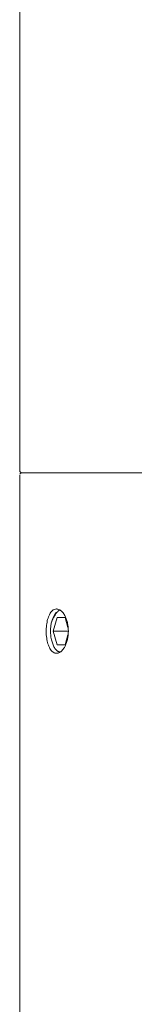
# Model space of a CAD drawing. Units: inches. Extents: x 3.5 to 38.9, y -63 to -3.3.
# Drawn here: x 7.5 to 7.9, y -41.4 to -37.8 of the extents above; entities that cross this region are included whole.
import ezdxf

# ---------------------------------------------------------------- set-up
doc = ezdxf.new("R2010")
doc.units = ezdxf.units.IN
doc.header["$MEASUREMENT"] = 0
doc.layers.add('Layer 1', color=7, linetype='Continuous', lineweight=0)

msp = doc.modelspace()

# ---------------------------------------------------------------- linework, layer by layer
at = {"layer": 'Layer 1', "color": 18, "lineweight": 5, "true_color": 0x000000}
for p, q in [((7.4723, -37.6593), (7.4723, -39.4426)), ((9.5015, -39.4505), (7.48, -39.4505)), ((7.4721, -39.4583), (7.4721, -61.2428)), ((7.6168, -39.9617), (7.6205, -39.9602)), ((7.6208, -39.9603), (7.6168, -39.9617)), ((7.6109, -39.9872), (7.5962, -40.0381)), ((7.6403, -39.9872), (7.6109, -39.9872)), ((7.6511, -40.0247), (7.6403, -39.9872)), ((7.5962, -40.0381), (7.6109, -40.089)), ((7.5962, -40.0381), (7.6526, -40.0381)), ((7.6403, -40.089), (7.6511, -40.0515)), ((7.6109, -40.089), (7.6403, -40.089))]:
    msp.add_line(p, q, dxfattribs=at)
for points in [[(7.4723, -39.4426), (7.4723, -39.447), (7.4758, -39.4505), (7.4801, -39.4505)], [(7.48, -39.4505), (7.4772, -39.4505), (7.4746, -39.452), (7.4732, -39.4544)], [(7.652, -40.0517), (7.6528, -40.0427), (7.6528, -40.0335), (7.652, -40.0245)]]:
    msp.add_open_spline(points, degree=3, dxfattribs=at)
for points, knots in [([(7.581, -39.98), (7.5818, -39.9781), (7.5827, -39.9763), (7.5837, -39.9745), (7.5862, -39.9699), (7.5893, -39.9656), (7.5933, -39.9621)], [0, 0, 0, 0, 1, 1, 1, 2, 2, 2, 2]), ([(7.5933, -39.9621), (7.5955, -39.9602), (7.598, -39.9585), (7.6007, -39.9574), (7.6032, -39.9564), (7.6059, -39.9558), (7.6086, -39.9558)], [0, 0, 0, 0, 1, 1, 1, 2, 2, 2, 2]), ([(7.6168, -39.9617), (7.6153, -39.9628), (7.6139, -39.964), (7.6126, -39.9653), (7.6111, -39.9667), (7.6098, -39.9682), (7.6085, -39.9698), (7.6072, -39.9716), (7.606, -39.9734), (7.6048, -39.9753), (7.6036, -39.9774), (7.6025, -39.9795), (7.6015, -39.9817)], [0, 0, 0, 0, 1, 1, 1, 2, 2, 2, 3, 3, 3, 4, 4, 4, 4]), ([(7.6086, -39.9558), (7.6096, -39.9558), (7.6106, -39.9559), (7.6116, -39.9561), (7.6148, -39.9565), (7.6178, -39.9577), (7.6206, -39.9593)], [0, 0, 0, 0, 1, 1, 1, 2, 2, 2, 2]), ([(7.6206, -39.9593), (7.6243, -39.9614), (7.6276, -39.9643), (7.6305, -39.9675), (7.6339, -39.9713), (7.6368, -39.9756), (7.6392, -39.9801)], [0, 0, 0, 0, 1, 1, 1, 2, 2, 2, 2]), ([(7.6086, -40.1204), (7.6066, -40.1204), (7.6046, -40.1201), (7.6027, -40.1195), (7.6006, -40.1189), (7.5987, -40.118), (7.5969, -40.1168), (7.595, -40.1156), (7.5932, -40.1141), (7.5915, -40.1125), (7.5897, -40.1107), (7.5881, -40.1086), (7.5866, -40.1065), (7.5832, -40.1015), (7.5806, -40.096), (7.5785, -40.0903), (7.5761, -40.0836), (7.5743, -40.0766), (7.5731, -40.0696), (7.5717, -40.0619), (7.5709, -40.054), (7.5705, -40.0462), (7.5702, -40.0381), (7.5704, -40.0301), (7.571, -40.0221), (7.5717, -40.0144), (7.5728, -40.0068), (7.5746, -39.9993), (7.5761, -39.9927), (7.5782, -39.9862), (7.581, -39.98)], [0, 0, 0, 0, 1, 1, 1, 2, 2, 2, 3, 3, 3, 4, 4, 4, 5, 5, 5, 6, 6, 6, 7, 7, 7, 8, 8, 8, 9, 9, 9, 10, 10, 10, 10]), ([(7.5892, -40.0089), (7.5902, -40.0051), (7.5913, -40.0013), (7.5925, -39.9976), (7.5937, -39.994), (7.5951, -39.9905), (7.5966, -39.987), (7.5981, -39.9837), (7.5997, -39.9805), (7.6014, -39.9773), (7.6031, -39.9743), (7.6049, -39.9714), (7.6069, -39.9686)], [0, 0, 0, 0, 1, 1, 1, 2, 2, 2, 3, 3, 3, 4, 4, 4, 4]), ([(7.6015, -39.9817), (7.6001, -39.9835), (7.5989, -39.9854), (7.5978, -39.9873), (7.5966, -39.9894), (7.5955, -39.9916), (7.5945, -39.9938), (7.5935, -39.9961), (7.5925, -39.9986), (7.5916, -40.001), (7.5907, -40.0036), (7.5899, -40.0062), (7.5892, -40.0089)], [0, 0, 0, 0, 1, 1, 1, 2, 2, 2, 3, 3, 3, 4, 4, 4, 4]), ([(7.6392, -39.9801), (7.6403, -39.982), (7.6413, -39.984), (7.6422, -39.9861), (7.6452, -39.9927), (7.6474, -39.9996), (7.6491, -40.0067)], [0, 0, 0, 0, 1, 1, 1, 2, 2, 2, 2]), ([(7.5864, -40.0381), (7.5864, -40.0356), (7.5865, -40.0331), (7.5866, -40.0306), (7.5867, -40.0282), (7.5869, -40.0257), (7.5871, -40.0232), (7.5873, -40.0208), (7.5876, -40.0184), (7.588, -40.0159), (7.5883, -40.0136), (7.5888, -40.0112), (7.5892, -40.0089)], [0, 0, 0, 0, 1, 1, 1, 2, 2, 2, 3, 3, 3, 4, 4, 4, 4]), ([(7.5864, -40.0381), (7.5864, -40.0412), (7.5865, -40.0443), (7.5867, -40.0474), (7.5869, -40.0505), (7.5871, -40.0536), (7.5875, -40.0566), (7.5879, -40.0596), (7.5883, -40.0626), (7.5889, -40.0656), (7.5894, -40.0685), (7.5901, -40.0713), (7.5908, -40.0741), (7.5915, -40.0768), (7.5923, -40.0795), (7.5932, -40.0822), (7.594, -40.0847), (7.595, -40.0871), (7.596, -40.0896), (7.597, -40.0918), (7.5981, -40.0941), (7.5993, -40.0962), (7.6004, -40.0983), (7.6016, -40.1002), (7.603, -40.1021)], [0, 0, 0, 0, 1, 1, 1, 2, 2, 2, 3, 3, 3, 4, 4, 4, 5, 5, 5, 6, 6, 6, 7, 7, 7, 8, 8, 8, 8]), ([(7.6491, -40.0067), (7.6494, -40.0081), (7.6497, -40.0096), (7.65, -40.011), (7.6509, -40.0155), (7.6515, -40.02), (7.652, -40.0245)], [0, 0, 0, 0, 1, 1, 1, 2, 2, 2, 2]), ([(7.649, -40.0697), (7.6485, -40.0722), (7.6478, -40.0746), (7.6471, -40.077), (7.6451, -40.0836), (7.6425, -40.0902), (7.6392, -40.0963)], [0, 0, 0, 0, 1, 1, 1, 2, 2, 2, 2]), ([(7.652, -40.0517), (7.6518, -40.0533), (7.6517, -40.0548), (7.6515, -40.0563), (7.6509, -40.0608), (7.6501, -40.0653), (7.649, -40.0697)], [0, 0, 0, 0, 1, 1, 1, 2, 2, 2, 2]), ([(7.603, -40.1021), (7.6042, -40.1039), (7.6056, -40.1056), (7.6071, -40.1072), (7.6078, -40.1079), (7.6085, -40.1086), (7.6092, -40.1093), (7.6099, -40.11), (7.6107, -40.1106), (7.6114, -40.1112), (7.6122, -40.1118), (7.6129, -40.1123), (7.6137, -40.1128), (7.6145, -40.1133), (7.6152, -40.1137), (7.616, -40.1141), (7.6168, -40.1145), (7.6176, -40.1148), (7.6184, -40.1151), (7.6192, -40.1154), (7.62, -40.1157), (7.6208, -40.1159)], [0, 0, 0, 0, 1, 1, 1, 2, 2, 2, 3, 3, 3, 4, 4, 4, 5, 5, 5, 6, 6, 6, 7, 7, 7, 7]), ([(7.6256, -40.1134), (7.6248, -40.1141), (7.6239, -40.1148), (7.623, -40.1154), (7.6206, -40.1171), (7.6179, -40.1185), (7.615, -40.1194)], [0, 0, 0, 0, 1, 1, 1, 2, 2, 2, 2]), ([(7.6392, -40.0963), (7.6382, -40.098), (7.6372, -40.0997), (7.6361, -40.1014), (7.6332, -40.1059), (7.6297, -40.11), (7.6256, -40.1134)], [0, 0, 0, 0, 1, 1, 1, 2, 2, 2, 2]), ([(7.615, -40.1194), (7.6145, -40.1196), (7.6139, -40.1197), (7.6134, -40.1198), (7.6118, -40.1202), (7.6102, -40.1204), (7.6086, -40.1204)], [0, 0, 0, 0, 1, 1, 1, 2, 2, 2, 2])]:
    msp.add_open_spline(points, degree=3, knots=knots, dxfattribs=at)

doc.saveas('drawing.dxf')
